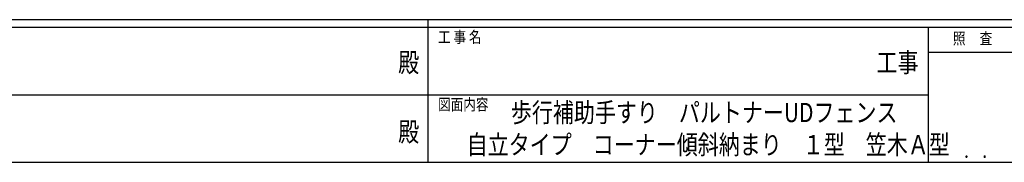
# Model space of a CAD drawing. Units: millimetres. Extents: x 250 to 8280, y 75 to 5795.
# Drawn here: x 3139 to 5697, y 75 to 445 of the extents above; entities that cross this region are included whole.
import ezdxf
from ezdxf.enums import TextEntityAlignment as Align

# ---------------------------------------------------------------- set-up
doc = ezdxf.new("R2010")
doc.units = ezdxf.units.MM
doc.layers.add('FRAME', color=3, linetype='Continuous', lineweight=30)
doc.layers.add('TEXT1', color=255, linetype='Continuous', lineweight=13)
doc.styles.add('text-b', font='extslim2.shx', dxfattribs={"width": 0.8, "bigfont": 'extfont2.shx'})

msp = doc.modelspace()

# ---------------------------------------------------------------- linework, layer by layer
at = {"layer": 'FRAME'}
for p, q in [((8100.019807558352, 445), (300.0198075583521, 445)), ((4200.019807558352, 445), (4200.019807558352, 75)), ((4200.019807558352, 425), (2900.019807558352, 425)), ((5500.019807558352, 425), (4200.019807558352, 425)), ((6190.019807558352, 425), (5500.019807558352, 425)), ((5500.019807558352, 425), (5500.019807558352, 75)), ((2900.019807558352, 75), (4200.019807558352, 75)), ((4200.019807558352, 75), (5500.019807558352, 75)), ((5500.019807558352, 75), (6190.019807558352, 75))]:
    msp.add_line(p, q, dxfattribs=at)
at = {"layer": 'FRAME', "color": 94}
for p, q in [((6190.019807558352, 360), (5500.019807558351, 360)), ((2907.519807558352, 250), (4200.019807558352, 250)), ((4200.019807558352, 250), (5500.019807558352, 250))]:
    msp.add_line(p, q, dxfattribs=at)
at = {"layer": 'FRAME'}
msp.add_point((4200.019807558352, 75), dxfattribs=at)

# ---------------------------------------------------------------- texts
at = {"layer": 'FRAME', "style": 'text-b', "width": 0.8}
for s, height, p in [('工 事 名', 30, (4226.269807558352, 385)), ('図面内容', 30, (4226.269807558352, 210)), ('． ．', 35.35000085830688, (5590, 85.6482458114624))]:
    msp.add_text(s, height=height, dxfattribs=at).set_placement(p)
for s, height, p in [('照     査', 30, (5615.019807558352, 392.5000000000001)), ('殿', 50, (4150, 327.5)), ('工事', 50, (5420, 327.535)), ('殿', 50, (4150, 147.5))]:
    msp.add_text(s, height=height, dxfattribs=at).set_placement(p, align=Align.MIDDLE)
at = {"layer": 'TEXT1', "style": 'text-b', "width": 0.8}
for s, p in [('歩行補助手すり\u3000パルトナーUDフェンス', (4415.353140891685, 179.1666666666667)), ('自立タイプ\u3000コーナー傾斜納まり\u3000１型\u3000笠木Ａ型', (4300.686474225019, 95.83333333333334))]:
    msp.add_text(s, height=50, dxfattribs=at).set_placement(p)

doc.saveas('drawing.dxf')
